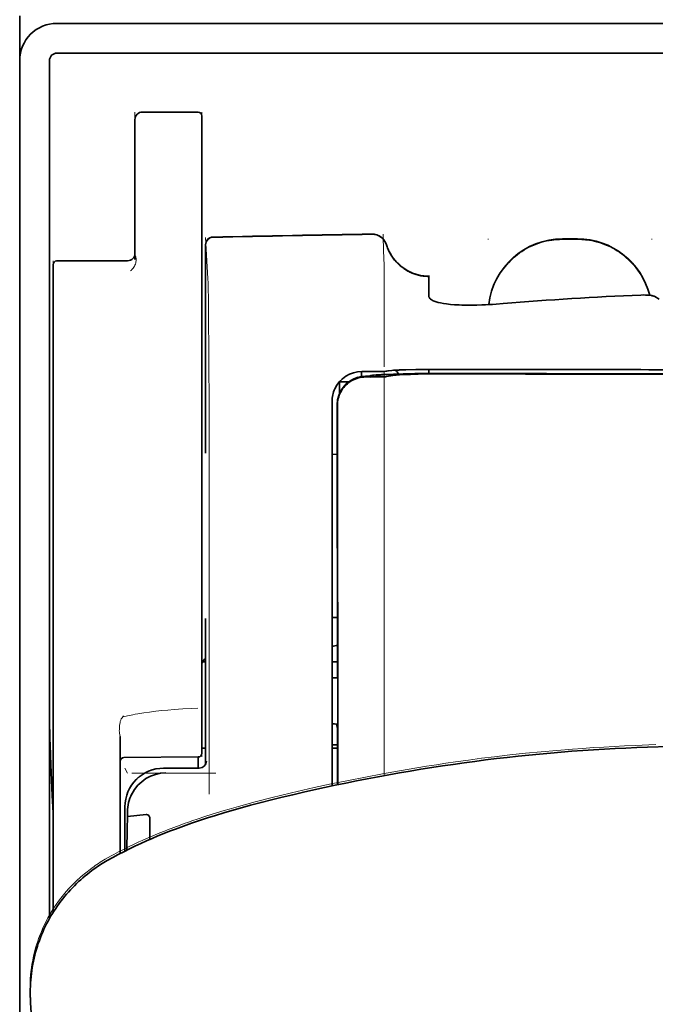
# Model space of a CAD drawing. Units: millimetres. Extents: x -2939 to 12771, y 2859 to 5338.
# Drawn here: x 1825 to 1867, y 4405 to 4470 of the extents above; entities that cross this region are included whole.
import ezdxf

# ---------------------------------------------------------------- set-up
doc = ezdxf.new("R2010")
doc.units = ezdxf.units.MM

msp = doc.modelspace()

# ---------------------------------------------------------------- linework, layer by layer
at = {"color": 5, "lineweight": 35, "ltscale": 0.0375}
msp.add_line((1824.917, 4470.596), (1824.917, 4467.619), dxfattribs=at)
at = {"color": 5, "lineweight": 35}
for p, q in [((1827.398, 4470.1), (1874.039, 4470.1)), ((1827.398, 4468.115), (1874.039, 4468.115)), ((1824.917, 4467.619), (1824.917, 4339.748)), ((1826.902, 4467.619), (1826.902, 4410.359))]:
    msp.add_line(p, q, dxfattribs=at)
at = {"color": 5, "lineweight": 13}
for p, q in [((1827.398, 4470.1), (1874.039, 4470.1)), ((1824.917, 4467.649), (1824.917, 4339.778))]:
    msp.add_line(p, q, dxfattribs=at)
at = {"color": 5, "lineweight": 13, "ltscale": 0.05}
for p, q in [((1832.608, 4464.18), (1832.608, 4460.21)), ((1837.073, 4464.18), (1837.073, 4460.21))]:
    msp.add_line(p, q, dxfattribs=at)
at = {"color": 5, "lineweight": 35, "ltscale": 0.046875}
for p, q in [((1836.825, 4464.18), (1833.104, 4464.18)), ((1837.073, 4460.21), (1837.073, 4463.932))]:
    msp.add_line(p, q, dxfattribs=at)
at = {"color": 5, "lineweight": 13, "ltscale": 0.046875}
msp.add_line((1836.825, 4464.18), (1833.104, 4464.18), dxfattribs=at)
at = {"color": 5, "lineweight": 35, "ltscale": 0.04375}
msp.add_line((1832.608, 4460.21), (1832.608, 4463.684), dxfattribs=at)
at = {"color": 5, "lineweight": 35, "ltscale": 0.034972}
msp.add_line((1832.608, 4460.21), (1832.608, 4457.434), dxfattribs=at)
at = {"color": 5, "lineweight": 13, "ltscale": 0.034972}
msp.add_line((1832.608, 4460.21), (1832.608, 4457.434), dxfattribs=at)
at = {"color": 5, "lineweight": 35, "ltscale": 0.033907}
msp.add_line((1837.073, 4457.518), (1837.073, 4460.21), dxfattribs=at)
at = {"color": 5, "lineweight": 13, "ltscale": 0.033907}
msp.add_line((1837.073, 4457.518), (1837.073, 4460.21), dxfattribs=at)
at = {"color": 5, "lineweight": 35, "ltscale": 0.038969}
msp.add_line((1832.608, 4454.34), (1832.608, 4457.434), dxfattribs=at)
at = {"color": 5, "lineweight": 13, "ltscale": 0.034711}
msp.add_line((1832.608, 4454.678), (1832.608, 4457.434), dxfattribs=at)
at = {"color": 5, "lineweight": 35, "ltscale": 0.052657}
msp.add_line((1837.073, 4453.338), (1837.073, 4457.518), dxfattribs=at)
at = {"color": 5, "lineweight": 13, "ltscale": 0.049493}
msp.add_line((1837.073, 4453.589), (1837.073, 4457.518), dxfattribs=at)
at = {"color": 5, "lineweight": 13, "ltscale": 0.175281}
msp.add_line((1837.315, 4455.329), (1837.315, 4441.414), dxfattribs=at)
at = {"color": 5, "lineweight": 13, "ltscale": 0.034516}
msp.add_line((1837.317, 4455.811), (1837.473, 4453.075), dxfattribs=at)
at = {"color": 5, "lineweight": 35, "ltscale": 0.175238}
msp.add_line((1837.317, 4455.326), (1837.317, 4441.414), dxfattribs=at)
at = {"color": 5, "lineweight": 13, "ltscale": 0.000436}
for p, q in [((1856.177, 4455.682), (1856.177, 4455.716)), ((1867.093, 4455.682), (1867.093, 4455.716))]:
    msp.add_line(p, q, dxfattribs=at)
at = {"color": 5, "lineweight": 13, "ltscale": 0.0125}
for p, q in [((1862.131, 4455.725), (1861.138, 4455.725)), ((1862.131, 4455.673), (1861.138, 4455.673))]:
    msp.add_line(p, q, dxfattribs=at)
at = {"color": 5, "lineweight": 35, "ltscale": 0.0125}
msp.add_line((1862.131, 4455.716), (1861.138, 4455.716), dxfattribs=at)
at = {"color": 5, "lineweight": 13, "ltscale": 0.014212}
msp.add_line((1827.15, 4453.122), (1827.15, 4454.25), dxfattribs=at)
at = {"color": 5, "lineweight": 35, "ltscale": 0.014184}
msp.add_line((1827.15, 4452.882), (1827.15, 4454.008), dxfattribs=at)
at = {"color": 5, "lineweight": 35, "ltscale": 0.000338}
msp.add_line((1827.371, 4454.255), (1827.398, 4454.256), dxfattribs=at)
at = {"color": 5, "lineweight": 35, "ltscale": 0.000268}
msp.add_line((1827.392, 4454.251), (1827.371, 4454.255), dxfattribs=at)
at = {"color": 5, "lineweight": 35, "ltscale": 0.059375}
msp.add_line((1827.398, 4454.256), (1832.112, 4454.256), dxfattribs=at)
at = {"color": 5, "lineweight": 13, "ltscale": 0.012666}
msp.add_line((1849.23, 4453.074), (1849.23, 4454.079), dxfattribs=at)
at = {"color": 5, "lineweight": 13, "ltscale": 0.005746}
msp.add_line((1837.073, 4453.133), (1837.073, 4453.589), dxfattribs=at)
at = {"color": 5, "lineweight": 35, "ltscale": 0.005745}
msp.add_line((1837.073, 4452.882), (1837.073, 4453.338), dxfattribs=at)
at = {"color": 5, "lineweight": 35, "ltscale": 4.6e-05}
msp.add_line((1852.207, 4453.207), (1852.207, 4453.211), dxfattribs=at)
at = {"color": 5, "lineweight": 35, "ltscale": 0.016392}
msp.add_line((1852.207, 4451.906), (1852.207, 4453.207), dxfattribs=at)
at = {"color": 5, "lineweight": 13, "ltscale": 0.116032}
msp.add_line((1827.15, 4443.91), (1827.15, 4453.122), dxfattribs=at)
at = {"color": 5, "lineweight": 35, "ltscale": 0.113173}
for p, q in [((1827.15, 4443.897), (1827.15, 4452.882)), ((1837.073, 4443.897), (1837.073, 4452.882))]:
    msp.add_line(p, q, dxfattribs=at)
at = {"color": 5, "lineweight": 13, "ltscale": 0.116107}
msp.add_line((1837.073, 4443.915), (1837.073, 4453.133), dxfattribs=at)
at = {"color": 5, "lineweight": 13, "ltscale": 0.000182}
msp.add_line((1849.23, 4453.059), (1849.23, 4453.074), dxfattribs=at)
at = {"color": 5, "lineweight": 13, "ltscale": 0.060257}
msp.add_line((1849.23, 4453.059), (1849.23, 4448.276), dxfattribs=at)
at = {"color": 5, "lineweight": 13, "ltscale": 0.000549}
msp.add_line((1867.093, 4451.976), (1867.093, 4451.932), dxfattribs=at)
at = {"color": 5, "lineweight": 35, "ltscale": 0.004046}
msp.add_line((1867.568, 4451.692), (1867.298, 4451.866), dxfattribs=at)
at = {"color": 5, "lineweight": 13, "ltscale": 0.014447}
msp.add_line((1849.23, 4448.319), (1849.227, 4447.172), dxfattribs=at)
at = {"color": 5, "lineweight": 13, "ltscale": 0.007454}
msp.add_line((1848.301, 4446.859), (1847.709, 4446.86), dxfattribs=at)
at = {"color": 5, "lineweight": 35, "ltscale": 0.003327}
msp.add_line((1847.718, 4446.529), (1847.718, 4446.793), dxfattribs=at)
at = {"color": 5, "lineweight": 35, "ltscale": 0.007445}
msp.add_line((1848.332, 4446.864), (1847.741, 4446.865), dxfattribs=at)
at = {"color": 5, "lineweight": 35, "ltscale": 0.003236}
msp.add_line((1849.467, 4446.906), (1849.212, 4446.878), dxfattribs=at)
at = {"color": 5, "lineweight": 13, "ltscale": 0.00326}
msp.add_line((1849.659, 4446.905), (1849.402, 4446.876), dxfattribs=at)
at = {"color": 5, "lineweight": 35, "ltscale": 0.003425}
msp.add_line((1849.737, 4446.94), (1849.467, 4446.906), dxfattribs=at)
at = {"color": 5, "lineweight": 13, "ltscale": 0.003457}
msp.add_line((1849.932, 4446.937), (1849.66, 4446.905), dxfattribs=at)
at = {"color": 5, "lineweight": 35, "ltscale": 0.003418}
msp.add_line((1852.207, 4446.733), (1852.207, 4447.004), dxfattribs=at)
at = {"color": 5, "lineweight": 13, "ltscale": 0.002797}
msp.add_line((1854.303, 4447.002), (1854.081, 4447.003), dxfattribs=at)
at = {"color": 5, "lineweight": 35, "ltscale": 0.002789}
msp.add_line((1854.361, 4447.009), (1854.14, 4447.01), dxfattribs=at)
at = {"color": 5, "lineweight": 35, "ltscale": 0.00235}
msp.add_line((1854.361, 4446.713), (1854.174, 4446.714), dxfattribs=at)
at = {"color": 5, "lineweight": 35, "ltscale": 0.002424}
msp.add_line((1854.282, 4446.739), (1854.475, 4446.739), dxfattribs=at)
at = {"color": 5, "lineweight": 13, "ltscale": 0.002407}
msp.add_line((1854.412, 4446.765), (1854.603, 4446.764), dxfattribs=at)
at = {"color": 5, "lineweight": 35, "ltscale": 0.007811}
msp.add_line((1846.253, 4446.183), (1846.873, 4446.183), dxfattribs=at)
at = {"color": 5, "lineweight": 35, "ltscale": 0.009886}
msp.add_line((1846.253, 4446.183), (1846.253, 4445.399), dxfattribs=at)
at = {"color": 5, "lineweight": 13, "ltscale": 0.004133}
msp.add_line((1847.962, 4446.553), (1848.286, 4446.608), dxfattribs=at)
at = {"color": 5, "lineweight": 35, "ltscale": 0.007565}
msp.add_line((1847.982, 4446.551), (1848.582, 4446.566), dxfattribs=at)
at = {"color": 5, "lineweight": 35, "ltscale": 0.003936}
msp.add_line((1848.311, 4446.5), (1847.999, 4446.501), dxfattribs=at)
at = {"color": 5, "lineweight": 13, "ltscale": 0.00044}
msp.add_line((1848.32, 4446.614), (1848.286, 4446.608), dxfattribs=at)
at = {"color": 5, "lineweight": 13, "ltscale": 0.000118}
msp.add_line((1848.32, 4446.614), (1848.329, 4446.616), dxfattribs=at)
at = {"color": 5, "lineweight": 35, "ltscale": 0.002594}
msp.add_line((1848.535, 4446.565), (1848.738, 4446.599), dxfattribs=at)
at = {"color": 5, "lineweight": 35, "ltscale": 0.00044}
msp.add_line((1848.772, 4446.605), (1848.738, 4446.599), dxfattribs=at)
at = {"color": 5, "lineweight": 35, "ltscale": 0.000121}
msp.add_line((1848.772, 4446.605), (1848.782, 4446.607), dxfattribs=at)
at = {"color": 5, "lineweight": 35, "ltscale": 0.005321}
msp.add_line((1849.802, 4446.592), (1849.385, 4446.523), dxfattribs=at)
at = {"color": 5, "lineweight": 35, "ltscale": 0.001631}
msp.add_line((1849.929, 4446.614), (1849.802, 4446.592), dxfattribs=at)
at = {"color": 5, "lineweight": 13, "ltscale": 0.015189}
msp.add_line((1845.757, 4444.91), (1845.757, 4443.704), dxfattribs=at)
at = {"color": 5, "lineweight": 35, "ltscale": 0.014848}
msp.add_line((1845.757, 4444.873), (1845.757, 4443.694), dxfattribs=at)
at = {"color": 5, "lineweight": 35, "ltscale": 0.01284}
msp.add_line((1846.101, 4444.651), (1846.102, 4443.631), dxfattribs=at)
at = {"color": 5, "lineweight": 35, "ltscale": 0.011413}
msp.add_line((1846.116, 4444.608), (1846.116, 4443.702), dxfattribs=at)
at = {"color": 5, "lineweight": 13, "ltscale": 0.417356}
msp.add_line((1827.15, 4410.776), (1827.15, 4443.91), dxfattribs=at)
at = {"color": 5, "lineweight": 35, "ltscale": 0.417191}
msp.add_line((1827.15, 4410.776), (1827.15, 4443.897), dxfattribs=at)
at = {"color": 5, "lineweight": 13, "ltscale": 0.241525}
msp.add_line((1837.073, 4424.741), (1837.073, 4443.915), dxfattribs=at)
at = {"color": 5, "lineweight": 35, "ltscale": 0.241525}
msp.add_line((1837.073, 4424.722), (1837.073, 4443.897), dxfattribs=at)
at = {"color": 5, "lineweight": 13, "ltscale": 0.315721}
msp.add_line((1837.548, 4443.718), (1837.562, 4418.653), dxfattribs=at)
at = {"color": 5, "lineweight": 13, "ltscale": 0.308525}
msp.add_line((1845.757, 4443.704), (1845.757, 4419.211), dxfattribs=at)
at = {"color": 5, "lineweight": 35, "ltscale": 0.308398}
msp.add_line((1845.757, 4443.694), (1845.757, 4419.211), dxfattribs=at)
at = {"color": 5, "lineweight": 35, "ltscale": 0.216058}
msp.add_line((1846.112, 4426.479), (1846.102, 4443.631), dxfattribs=at)
at = {"color": 5, "lineweight": 35, "ltscale": 0.307512}
msp.add_line((1846.13, 4419.289), (1846.116, 4443.702), dxfattribs=at)
at = {"color": 5, "lineweight": 35, "ltscale": 0.005776}
msp.add_line((1845.757, 4443.318), (1845.757, 4442.86), dxfattribs=at)
at = {"color": 5, "lineweight": 35, "ltscale": 0.004371}
msp.add_line((1846.104, 4441.337), (1845.757, 4441.34), dxfattribs=at)
at = {"color": 5, "lineweight": 13, "ltscale": 0.12282}
msp.add_line((1837.315, 4430.38), (1837.315, 4420.63), dxfattribs=at)
at = {"color": 5, "lineweight": 35, "ltscale": 0.122784}
msp.add_line((1837.317, 4430.38), (1837.317, 4420.632), dxfattribs=at)
at = {"color": 5, "lineweight": 35, "ltscale": 0.004446}
msp.add_line((1846.11, 4430.457), (1845.757, 4430.454), dxfattribs=at)
at = {"color": 5, "lineweight": 35, "ltscale": 0.005956}
msp.add_line((1845.757, 4430.221), (1845.757, 4429.748), dxfattribs=at)
at = {"color": 5, "lineweight": 13, "ltscale": 0.103719}
msp.add_line((1849.23, 4428.128), (1849.23, 4419.894), dxfattribs=at)
at = {"color": 5, "lineweight": 35, "ltscale": 0.002295}
msp.add_line((1837.317, 4427.499), (1837.135, 4427.499), dxfattribs=at)
at = {"color": 5, "lineweight": 13, "ltscale": 0.002295}
msp.add_line((1837.317, 4427.499), (1837.135, 4427.499), dxfattribs=at)
at = {"color": 5, "lineweight": 35, "ltscale": 0.004466}
msp.add_line((1846.111, 4427.499), (1845.757, 4427.499), dxfattribs=at)
at = {"color": 5, "lineweight": 13, "ltscale": 0.004466}
msp.add_line((1846.111, 4427.499), (1845.757, 4427.499), dxfattribs=at)
at = {"color": 5, "lineweight": 35, "ltscale": 0.001085}
msp.add_line((1845.757, 4426.565), (1845.757, 4426.479), dxfattribs=at)
at = {"color": 5, "lineweight": 35, "ltscale": 0.001217}
for p, q in [((1845.853, 4426.433), (1845.757, 4426.433)), ((1845.757, 4423.343), (1845.853, 4423.343))]:
    msp.add_line(p, q, dxfattribs=at)
at = {"color": 5, "lineweight": 35, "ltscale": 0.002631}
msp.add_line((1846.062, 4426.434), (1845.853, 4426.433), dxfattribs=at)
at = {"color": 5, "lineweight": 35, "ltscale": 0.000842}
msp.add_line((1846.112, 4426.479), (1846.062, 4426.434), dxfattribs=at)
at = {"color": 5, "lineweight": 13, "ltscale": 0.006116}
msp.add_line((1837.073, 4424.255), (1837.073, 4424.741), dxfattribs=at)
at = {"color": 5, "lineweight": 35, "ltscale": 0.003072}
msp.add_line((1837.073, 4424.479), (1837.073, 4424.722), dxfattribs=at)
at = {"color": 5, "lineweight": 35, "ltscale": 0.012483}
msp.add_line((1837.073, 4423.487), (1837.073, 4424.479), dxfattribs=at)
at = {"color": 5, "lineweight": 13, "ltscale": 0.010344}
msp.add_line((1837.073, 4423.434), (1837.073, 4424.255), dxfattribs=at)
at = {"color": 5, "lineweight": 35, "ltscale": 0.026426}
msp.add_line((1837.073, 4421.39), (1837.073, 4423.487), dxfattribs=at)
at = {"color": 5, "lineweight": 13, "ltscale": 0.028831}
msp.add_line((1837.073, 4423.434), (1837.073, 4421.145), dxfattribs=at)
at = {"color": 5, "lineweight": 35, "ltscale": 0.003246}
msp.add_line((1846.062, 4423.336), (1846.114, 4423.083), dxfattribs=at)
at = {"color": 5, "lineweight": 35, "ltscale": 0.047829}
msp.add_line((1846.116, 4419.286), (1846.114, 4423.083), dxfattribs=at)
at = {"color": 5, "lineweight": 13, "ltscale": 0.098601}
msp.add_line((1831.615, 4422.525), (1831.615, 4414.697), dxfattribs=at)
at = {"color": 5, "lineweight": 35, "ltscale": 0.098366}
msp.add_line((1831.615, 4422.506), (1831.615, 4414.697), dxfattribs=at)
at = {"color": 5, "lineweight": 35, "ltscale": 0.003064}
msp.add_line((1837.317, 4421.721), (1837.073, 4421.721), dxfattribs=at)
at = {"color": 5, "lineweight": 13, "ltscale": 0.003064}
msp.add_line((1837.317, 4421.721), (1837.073, 4421.721), dxfattribs=at)
at = {"color": 5, "lineweight": 35, "ltscale": 0.004503}
msp.add_line((1846.114, 4421.962), (1845.757, 4421.962), dxfattribs=at)
at = {"color": 5, "lineweight": 35, "ltscale": 0.004504}
msp.add_line((1845.757, 4421.727), (1846.114, 4421.727), dxfattribs=at)
at = {"color": 5, "lineweight": 35, "ltscale": 0.062557}
msp.add_line((1836.827, 4421.141), (1831.861, 4421.098), dxfattribs=at)
at = {"color": 5, "lineweight": 35, "ltscale": 0.009389}
msp.add_line((1836.825, 4420.396), (1836.825, 4421.141), dxfattribs=at)
at = {"color": 5, "lineweight": 13, "ltscale": 0.00464}
msp.add_line((1831.939, 4420.396), (1832.104, 4420.066), dxfattribs=at)
at = {"color": 5, "lineweight": 13, "ltscale": 0.029917}
msp.add_line((1836.894, 4420.399), (1834.519, 4420.399), dxfattribs=at)
at = {"color": 5, "lineweight": 35, "ltscale": 0.029915}
msp.add_line((1836.894, 4420.396), (1834.519, 4420.396), dxfattribs=at)
at = {"color": 5, "lineweight": 13, "ltscale": 0.070408}
msp.add_line((1837.995, 4420.053), (1832.406, 4420.068), dxfattribs=at)
at = {"color": 5, "lineweight": 35, "ltscale": 0.022115}
msp.add_line((1831.939, 4416.061), (1831.939, 4417.816), dxfattribs=at)
at = {"color": 5, "lineweight": 35, "ltscale": 0.003979}
msp.add_line((1832.104, 4417.171), (1832.104, 4417.487), dxfattribs=at)
at = {"color": 5, "lineweight": 35, "ltscale": 0.015802}
msp.add_line((1833.352, 4417.296), (1832.104, 4417.171), dxfattribs=at)
at = {"color": 5, "lineweight": 35, "ltscale": 0.017564}
msp.add_line((1833.6, 4417.037), (1833.6, 4415.643), dxfattribs=at)
at = {"color": 5, "lineweight": 13, "ltscale": 0.014249}
msp.add_line((1831.934, 4414.933), (1831.937, 4416.064), dxfattribs=at)
at = {"color": 5, "lineweight": 35, "ltscale": 0.015102}
msp.add_line((1831.936, 4414.862), (1831.939, 4416.061), dxfattribs=at)
at = {"color": 5, "lineweight": 35, "ltscale": 0.003325}
msp.add_line((1825.625, 4405.16), (1825.621, 4405.424), dxfattribs=at)
at = {"color": 5, "lineweight": 35, "ltscale": 0.059712}
msp.add_line((1825.646, 4404.724), (1825.967, 4399.994), dxfattribs=at)
at = {"color": 5, "lineweight": 13}
for points in [[(1827.398, 4470.1), (1827.226, 4470.091), (1827.14, 4470.084), (1827.076, 4470.078), (1827.012, 4470.069), (1826.949, 4470.059), (1826.885, 4470.047), (1826.759, 4470.017), (1826.634, 4469.979), (1826.511, 4469.935), (1826.391, 4469.886), (1826.275, 4469.831), (1826.161, 4469.769), (1826.05, 4469.702), (1825.943, 4469.629), (1825.841, 4469.55), (1825.742, 4469.466), (1825.648, 4469.377), (1825.558, 4469.284), (1825.474, 4469.185), (1825.395, 4469.083), (1825.321, 4468.976), (1825.253, 4468.865), (1825.191, 4468.752), (1825.135, 4468.636), (1825.085, 4468.517), (1825.041, 4468.394), (1825.003, 4468.271), (1824.987, 4468.208), (1824.972, 4468.144), (1824.96, 4468.081), (1824.949, 4468.017), (1824.934, 4467.895), (1824.927, 4467.813), (1824.917, 4467.649)], [(1849.39, 4455.335), (1849.443, 4455.19), (1849.47, 4455.12), (1849.512, 4455.019), (1849.546, 4454.945), (1849.582, 4454.871), (1849.643, 4454.761), (1849.71, 4454.649), (1849.789, 4454.53), (1849.874, 4454.415), (1849.963, 4454.304), (1850.058, 4454.197), (1850.158, 4454.096), (1850.262, 4453.998), (1850.371, 4453.906), (1850.484, 4453.82), (1850.609, 4453.733), (1850.739, 4453.653), (1850.873, 4453.58), (1851.01, 4453.514), (1851.079, 4453.483), (1851.15, 4453.455), (1851.291, 4453.404), (1851.437, 4453.359), (1851.512, 4453.339), (1851.587, 4453.321), (1851.688, 4453.3), (1851.787, 4453.284), (1851.886, 4453.272), (1852.009, 4453.262), (1852.09, 4453.257), (1852.254, 4453.252)], [(1856.212, 4451.329), (1856.233, 4451.508), (1856.247, 4451.598), (1856.262, 4451.687), (1856.279, 4451.776), (1856.299, 4451.864), (1856.342, 4452.04), (1856.393, 4452.215), (1856.45, 4452.388), (1856.513, 4452.558), (1856.581, 4452.725), (1856.655, 4452.89), (1856.736, 4453.052), (1856.823, 4453.212), (1856.916, 4453.369), (1856.968, 4453.453), (1857.023, 4453.535), (1857.137, 4453.697), (1857.257, 4453.855), (1857.384, 4454.007), (1857.516, 4454.154), (1857.654, 4454.296), (1857.797, 4454.432), (1857.946, 4454.562), (1858.1, 4454.686), (1858.26, 4454.805), (1858.423, 4454.916), (1858.577, 4455.013), (1858.734, 4455.104), (1858.895, 4455.189), (1859.058, 4455.268), (1859.224, 4455.34), (1859.393, 4455.407), (1859.563, 4455.468), (1859.737, 4455.523), (1859.91, 4455.572), (1860.088, 4455.614), (1860.178, 4455.633), (1860.268, 4455.649), (1860.357, 4455.663), (1860.446, 4455.675), (1860.561, 4455.688), (1860.676, 4455.699), (1860.83, 4455.709), (1860.933, 4455.715), (1861.138, 4455.725)], [(1861.138, 4455.673), (1860.926, 4455.663), (1860.82, 4455.657), (1860.661, 4455.645), (1860.541, 4455.634), (1860.423, 4455.62), (1860.335, 4455.608), (1860.246, 4455.593), (1860.158, 4455.577), (1860.069, 4455.558), (1859.893, 4455.515), (1859.721, 4455.467), (1859.549, 4455.411), (1859.379, 4455.35), (1859.212, 4455.284), (1859.047, 4455.211), (1858.885, 4455.132), (1858.726, 4455.047), (1858.571, 4454.957), (1858.418, 4454.861), (1858.269, 4454.759), (1858.124, 4454.652), (1857.983, 4454.54), (1857.846, 4454.423), (1857.713, 4454.301), (1857.585, 4454.175), (1857.462, 4454.044), (1857.343, 4453.908), (1857.23, 4453.768), (1857.121, 4453.624), (1857.018, 4453.476), (1856.921, 4453.325), (1856.828, 4453.169), (1856.742, 4453.011), (1856.661, 4452.85), (1856.587, 4452.687), (1856.519, 4452.521), (1856.456, 4452.353), (1856.399, 4452.182), (1856.348, 4452.008), (1856.305, 4451.841), (1856.269, 4451.671), (1856.239, 4451.5), (1856.218, 4451.329)], [(1862.131, 4455.725), (1862.326, 4455.716), (1862.424, 4455.71), (1862.57, 4455.7), (1862.68, 4455.691), (1862.789, 4455.679), (1862.951, 4455.657), (1863.115, 4455.628), (1863.277, 4455.592), (1863.436, 4455.551), (1863.618, 4455.497), (1863.797, 4455.436), (1863.974, 4455.37), (1864.147, 4455.297), (1864.318, 4455.217), (1864.487, 4455.13), (1864.652, 4455.037), (1864.813, 4454.938), (1864.97, 4454.832), (1865.123, 4454.721), (1865.272, 4454.604), (1865.416, 4454.482), (1865.555, 4454.354), (1865.689, 4454.221), (1865.818, 4454.084), (1865.942, 4453.941), (1866.06, 4453.794), (1866.173, 4453.642), (1866.279, 4453.486), (1866.38, 4453.325), (1866.475, 4453.161), (1866.562, 4452.997), (1866.642, 4452.83), (1866.716, 4452.659), (1866.784, 4452.486), (1866.846, 4452.31), (1866.901, 4452.132), (1866.949, 4451.953)], [(1866.936, 4451.954), (1866.885, 4452.135), (1866.827, 4452.313), (1866.763, 4452.489), (1866.693, 4452.662), (1866.616, 4452.833), (1866.533, 4453.001), (1866.444, 4453.165), (1866.348, 4453.327), (1866.246, 4453.484), (1866.138, 4453.638), (1866.024, 4453.787), (1865.906, 4453.932), (1865.781, 4454.072), (1865.652, 4454.207), (1865.518, 4454.338), (1865.378, 4454.463), (1865.234, 4454.583), (1865.086, 4454.697), (1864.933, 4454.806), (1864.776, 4454.909), (1864.616, 4455.006), (1864.451, 4455.097), (1864.284, 4455.182), (1864.114, 4455.259), (1863.941, 4455.331), (1863.765, 4455.396), (1863.587, 4455.455), (1863.407, 4455.507), (1863.248, 4455.547), (1863.087, 4455.581), (1862.924, 4455.609), (1862.762, 4455.63), (1862.658, 4455.641), (1862.552, 4455.65), (1862.412, 4455.659), (1862.131, 4455.673)], [(1832.608, 4454.678), (1832.641, 4454.588), (1832.654, 4454.544), (1832.67, 4454.479), (1832.678, 4454.429), (1832.681, 4454.379), (1832.682, 4454.316), (1832.678, 4454.256), (1832.671, 4454.197), (1832.664, 4454.154), (1832.655, 4454.112), (1832.632, 4454.033), (1832.604, 4453.96), (1832.571, 4453.892), (1832.535, 4453.829), (1832.495, 4453.769), (1832.45, 4453.713), (1832.407, 4453.666), (1832.378, 4453.638), (1832.316, 4453.585)], [(1837.473, 4453.075), (1837.485, 4452.771), (1837.493, 4452.469), (1837.506, 4451.668), (1837.515, 4450.961), (1837.523, 4450.176), (1837.535, 4448.439), (1837.543, 4446.554), (1837.546, 4445.614), (1837.548, 4443.718)], [(1847.709, 4446.86), (1847.573, 4446.851), (1847.504, 4446.845), (1847.403, 4446.831), (1847.344, 4446.821), (1847.285, 4446.808), (1847.224, 4446.792), (1847.163, 4446.774), (1847.045, 4446.734), (1846.93, 4446.687), (1846.82, 4446.634), (1846.72, 4446.577), (1846.622, 4446.515), (1846.529, 4446.447), (1846.44, 4446.374), (1846.356, 4446.296), (1846.276, 4446.213), (1846.201, 4446.126), (1846.131, 4446.035), (1846.063, 4445.933), (1846.001, 4445.828), (1845.947, 4445.721), (1845.898, 4445.609), (1845.856, 4445.494), (1845.826, 4445.397), (1845.803, 4445.301), (1845.79, 4445.238), (1845.78, 4445.175), (1845.77, 4445.089), (1845.765, 4445.031), (1845.757, 4444.91)], [(1848.301, 4446.859), (1848.735, 4446.86), (1848.939, 4446.862), (1849.238, 4446.867), (1849.341, 4446.871), (1849.402, 4446.876)], [(1854.412, 4446.765), (1853.635, 4446.766), (1852.669, 4446.764), (1852.099, 4446.759), (1851.27, 4446.748), (1850.498, 4446.732), (1849.864, 4446.714), (1849.308, 4446.693), (1849.055, 4446.681), (1848.836, 4446.668), (1848.69, 4446.658), (1848.561, 4446.647), (1848.449, 4446.635), (1848.368, 4446.623), (1848.329, 4446.616)], [(1849.226, 4446.849), (1849.222, 4445.315), (1849.221, 4444.52), (1849.223, 4443.721)], [(1850.471, 4446.965), (1850.955, 4446.978), (1851.593, 4446.989), (1852.308, 4446.997), (1852.939, 4447.001), (1854.081, 4447.003)], [(1849.223, 4443.721), (1849.228, 4442.881), (1849.23, 4442.04), (1849.232, 4440.359), (1849.234, 4436.997), (1849.234, 4430.272)], [(1831.814, 4423.816), (1832.111, 4423.887), (1832.252, 4423.918), (1832.463, 4423.962), (1832.628, 4423.993), (1832.8, 4424.023), (1833.19, 4424.085), (1833.587, 4424.14), (1833.991, 4424.189), (1834.4, 4424.233), (1834.808, 4424.271), (1835.211, 4424.303), (1835.509, 4424.325), (1835.804, 4424.344), (1836.362, 4424.375), (1836.811, 4424.395)], [(1831.615, 4422.525), (1831.594, 4422.603), (1831.586, 4422.642), (1831.576, 4422.703), (1831.567, 4422.793), (1831.563, 4422.885), (1831.564, 4422.97), (1831.568, 4423.056), (1831.575, 4423.155), (1831.585, 4423.253), (1831.609, 4423.435)], [(1867.362, 4421.966), (1865.969, 4421.912), (1865.273, 4421.88), (1864.577, 4421.845), (1863.881, 4421.806), (1863.185, 4421.764), (1862.488, 4421.718), (1861.79, 4421.667), (1860.743, 4421.585), (1859.699, 4421.492), (1858.658, 4421.391), (1857.619, 4421.28), (1856.584, 4421.16), (1855.722, 4421.053), (1854.86, 4420.939), (1853.997, 4420.818), (1853.355, 4420.724), (1852.713, 4420.627), (1852.06, 4420.524), (1851.407, 4420.418), (1850.262, 4420.223), (1849.118, 4420.019), (1847.977, 4419.804), (1846.844, 4419.58), (1845.694, 4419.344), (1844.566, 4419.101), (1843.8, 4418.929), (1843.054, 4418.754), (1842.315, 4418.573), (1841.753, 4418.432), (1840.626, 4418.138), (1839.514, 4417.843)], [(1831.937, 4417.82), (1831.946, 4418), (1831.953, 4418.09), (1831.96, 4418.157), (1831.969, 4418.224), (1831.979, 4418.288), (1831.992, 4418.352), (1832.007, 4418.42), (1832.025, 4418.488), (1832.064, 4418.619), (1832.11, 4418.748), (1832.162, 4418.874), (1832.22, 4418.995), (1832.286, 4419.114), (1832.357, 4419.23), (1832.434, 4419.342), (1832.517, 4419.449), (1832.606, 4419.552), (1832.699, 4419.65), (1832.798, 4419.743), (1832.902, 4419.831), (1833.01, 4419.914), (1833.123, 4419.99), (1833.239, 4420.061), (1833.358, 4420.124), (1833.481, 4420.182), (1833.606, 4420.233), (1833.735, 4420.278), (1833.865, 4420.316), (1833.934, 4420.333), (1834.002, 4420.348), (1834.067, 4420.36), (1834.132, 4420.37), (1834.261, 4420.384), (1834.347, 4420.391), (1834.519, 4420.399)], [(1839.514, 4417.843), (1838.883, 4417.662), (1838.551, 4417.564), (1838.048, 4417.412), (1837.686, 4417.299), (1837.34, 4417.189), (1836.762, 4416.999), (1836.468, 4416.899), (1836.175, 4416.798), (1835.9, 4416.7), (1835.622, 4416.6), (1835.196, 4416.441)], [(1835.196, 4416.441), (1834.775, 4416.28), (1834.572, 4416.2), (1834.255, 4416.073), (1833.792, 4415.881), (1833.328, 4415.68), (1833.095, 4415.576), (1832.863, 4415.47), (1832.516, 4415.308), (1832.174, 4415.143), (1831.836, 4414.974), (1831.502, 4414.802), (1831.2, 4414.642), (1831.009, 4414.538), (1830.615, 4414.317)], [(1825.603, 4405.371), (1825.604, 4405.66), (1825.605, 4405.804), (1825.609, 4406.021), (1825.615, 4406.184), (1825.622, 4406.346), (1825.64, 4406.587), (1825.665, 4406.832), (1825.697, 4407.075), (1825.734, 4407.314), (1825.785, 4407.59), (1825.843, 4407.863), (1825.908, 4408.133), (1825.979, 4408.4), (1826.018, 4408.532), (1826.059, 4408.665), (1826.117, 4408.841), (1826.178, 4409.017), (1826.243, 4409.192), (1826.341, 4409.439), (1826.445, 4409.683), (1826.556, 4409.924), (1826.673, 4410.162), (1826.797, 4410.396), (1826.927, 4410.627), (1827.063, 4410.854), (1827.205, 4411.078), (1827.353, 4411.298), (1827.507, 4411.515), (1827.667, 4411.727), (1827.839, 4411.942), (1828.018, 4412.155), (1828.205, 4412.364), (1828.397, 4412.569), (1828.595, 4412.769), (1828.696, 4412.867), (1828.798, 4412.963), (1828.899, 4413.055), (1829.001, 4413.145), (1829.121, 4413.248), (1829.244, 4413.35), (1829.413, 4413.485), (1829.526, 4413.573), (1829.749, 4413.745)]]:
    msp.add_lwpolyline(points, dxfattribs=at)
at = {"color": 5, "lineweight": 35}
for points in [[(1849.381, 4455.329), (1849.431, 4455.181), (1849.459, 4455.108), (1849.488, 4455.036), (1849.52, 4454.965), (1849.553, 4454.894), (1849.588, 4454.825), (1849.625, 4454.756), (1849.663, 4454.689), (1849.703, 4454.622), (1849.745, 4454.557), (1849.789, 4454.493), (1849.834, 4454.429), (1849.881, 4454.368), (1849.929, 4454.307), (1849.978, 4454.248), (1850.03, 4454.189), (1850.082, 4454.133), (1850.136, 4454.077), (1850.192, 4454.024), (1850.248, 4453.971), (1850.307, 4453.92), (1850.366, 4453.871), (1850.426, 4453.823), (1850.488, 4453.777), (1850.551, 4453.733), (1850.615, 4453.69), (1850.68, 4453.649), (1850.745, 4453.609), (1850.812, 4453.572), (1850.88, 4453.536), (1850.949, 4453.502), (1851.018, 4453.469), (1851.089, 4453.439), (1851.16, 4453.41), (1851.231, 4453.383), (1851.304, 4453.359), (1851.377, 4453.336), (1851.45, 4453.314), (1851.524, 4453.295), (1851.673, 4453.263), (1851.824, 4453.238), (1851.976, 4453.221), (1852.128, 4453.212), (1852.207, 4453.211)], [(1852.575, 4451.556), (1852.497, 4451.589), (1852.429, 4451.624), (1852.37, 4451.662), (1852.32, 4451.701), (1852.279, 4451.742), (1852.248, 4451.782), (1852.235, 4451.803), (1852.225, 4451.823), (1852.215, 4451.851), (1852.209, 4451.878), (1852.207, 4451.906)], [(1867.298, 4451.866), (1867.262, 4451.885), (1867.216, 4451.902), (1867.16, 4451.918), (1867.113, 4451.928), (1867.061, 4451.938), (1866.948, 4451.953), (1866.808, 4451.965), (1866.658, 4451.972), (1866.502, 4451.974), (1866.344, 4451.97)], [(1852.575, 4451.556), (1852.691, 4451.516), (1852.829, 4451.478), (1852.992, 4451.441), (1853.182, 4451.407), (1853.4, 4451.375), (1853.647, 4451.348), (1853.923, 4451.325), (1854.229, 4451.308), (1854.421, 4451.301)], [(1857.169, 4451.395), (1856.694, 4451.358), (1856.455, 4451.343), (1856.217, 4451.329), (1855.984, 4451.318), (1855.754, 4451.309), (1855.409, 4451.299), (1855.071, 4451.294), (1854.741, 4451.295), (1854.421, 4451.301)], [(1848.332, 4446.864), (1848.795, 4446.866), (1849.049, 4446.87), (1849.165, 4446.874), (1849.212, 4446.878)], [(1854.282, 4446.739), (1853.207, 4446.74), (1852.189, 4446.733), (1851.368, 4446.721), (1850.711, 4446.708), (1850.173, 4446.693), (1849.727, 4446.676), (1849.361, 4446.659), (1849.158, 4446.646), (1848.988, 4446.632), (1848.914, 4446.625), (1848.846, 4446.616), (1848.782, 4446.607)], [(1854.174, 4446.714), (1853.418, 4446.714), (1852.675, 4446.71), (1852.041, 4446.702), (1851.491, 4446.691), (1850.986, 4446.678), (1850.574, 4446.663), (1850.252, 4446.646), (1850.126, 4446.636), (1850.024, 4446.627), (1849.971, 4446.621), (1849.929, 4446.614)], [(1850.229, 4446.968), (1850.675, 4446.981), (1851.342, 4446.994), (1852.172, 4447.004), (1853.168, 4447.01), (1854.14, 4447.01)], [(1847.999, 4446.501), (1847.878, 4446.497), (1847.758, 4446.486), (1847.638, 4446.467), (1847.521, 4446.44), (1847.405, 4446.406), (1847.291, 4446.364), (1847.181, 4446.315), (1847.074, 4446.259), (1846.971, 4446.196), (1846.872, 4446.127), (1846.779, 4446.053), (1846.691, 4445.972), (1846.608, 4445.887), (1846.531, 4445.796), (1846.459, 4445.701), (1846.394, 4445.602), (1846.336, 4445.499), (1846.284, 4445.393), (1846.239, 4445.284), (1846.2, 4445.173), (1846.17, 4445.062), (1846.146, 4444.95), (1846.129, 4444.836), (1846.119, 4444.722), (1846.116, 4444.608)], [(1849.385, 4446.523), (1849.326, 4446.517), (1849.21, 4446.511), (1849, 4446.505), (1848.65, 4446.501), (1848.311, 4446.5)], [(1827.15, 4417.422), (1827.092, 4418.569), (1827.043, 4419.591), (1826.997, 4420.614), (1826.969, 4421.279), (1826.944, 4421.943), (1826.931, 4422.361), (1826.919, 4422.777), (1826.909, 4423.194), (1826.904, 4423.538), (1826.902, 4423.895)], [(1845.853, 4423.343), (1845.928, 4423.343), (1845.998, 4423.342), (1846.05, 4423.338), (1846.061, 4423.337), (1846.062, 4423.336), (1846.062, 4423.336), (1846.062, 4423.336), (1846.062, 4423.336)], [(1868.236, 4421.85), (1866.798, 4421.802), (1866.078, 4421.773), (1865.359, 4421.74), (1864.64, 4421.704), (1863.92, 4421.664), (1863.201, 4421.621), (1862.481, 4421.573), (1861.761, 4421.521), (1861.041, 4421.465), (1860.321, 4421.404), (1859.601, 4421.339), (1858.881, 4421.269), (1858.161, 4421.195), (1857.441, 4421.116), (1856.721, 4421.032), (1856.001, 4420.944), (1855.282, 4420.851), (1854.562, 4420.753), (1853.843, 4420.651), (1853.124, 4420.545), (1852.406, 4420.434), (1851.688, 4420.319), (1850.971, 4420.2), (1850.254, 4420.077), (1849.538, 4419.95), (1848.822, 4419.819), (1848.107, 4419.684), (1847.393, 4419.545), (1846.68, 4419.402), (1845.968, 4419.255), (1845.257, 4419.104), (1844.548, 4418.949), (1843.839, 4418.79), (1843.133, 4418.626), (1842.428, 4418.457), (1841.724, 4418.283), (1841.022, 4418.104), (1840.322, 4417.919), (1839.624, 4417.726)], [(1839.624, 4417.726), (1839.076, 4417.57), (1838.53, 4417.41), (1837.986, 4417.244), (1837.445, 4417.074), (1836.906, 4416.898), (1836.37, 4416.716), (1835.838, 4416.528), (1835.309, 4416.333)], [(1833.6, 4417.037), (1833.598, 4417.078), (1833.59, 4417.117), (1833.576, 4417.156), (1833.558, 4417.192), (1833.533, 4417.224), (1833.504, 4417.252), (1833.469, 4417.274), (1833.451, 4417.283), (1833.431, 4417.289), (1833.392, 4417.296), (1833.352, 4417.296)], [(1835.309, 4416.333), (1834.917, 4416.184), (1834.526, 4416.03), (1834.139, 4415.872), (1833.753, 4415.709), (1833.369, 4415.542), (1832.988, 4415.369), (1832.608, 4415.192), (1832.232, 4415.01), (1831.858, 4414.822), (1831.487, 4414.629), (1831.119, 4414.431), (1830.755, 4414.227)], [(1825.621, 4405.424), (1825.622, 4405.635), (1825.628, 4405.846), (1825.638, 4406.056), (1825.653, 4406.266), (1825.672, 4406.475), (1825.696, 4406.684), (1825.723, 4406.891), (1825.755, 4407.098), (1825.791, 4407.304), (1825.832, 4407.508), (1825.876, 4407.711), (1825.925, 4407.913), (1825.977, 4408.112), (1826.034, 4408.311), (1826.094, 4408.507), (1826.159, 4408.702), (1826.227, 4408.895), (1826.299, 4409.086), (1826.375, 4409.274), (1826.454, 4409.461), (1826.537, 4409.646), (1826.623, 4409.828), (1826.713, 4410.008), (1826.806, 4410.186), (1826.903, 4410.361), (1827.003, 4410.535), (1827.105, 4410.705), (1827.211, 4410.873), (1827.32, 4411.039), (1827.433, 4411.202), (1827.548, 4411.363), (1827.666, 4411.521), (1827.786, 4411.676), (1827.91, 4411.829), (1828.036, 4411.979), (1828.165, 4412.126), (1828.296, 4412.271), (1828.43, 4412.413), (1828.566, 4412.552), (1828.705, 4412.689), (1828.846, 4412.822), (1828.99, 4412.953), (1829.135, 4413.081), (1829.283, 4413.206), (1829.433, 4413.328), (1829.585, 4413.448), (1829.739, 4413.564), (1829.895, 4413.677)]]:
    msp.add_lwpolyline(points, dxfattribs=at)
for centre, radius, start, end in [((1827.398, 4467.619), 2.481, 90, 180.00001), ((1827.398, 4467.619), 0.496, 90, 180.00001), ((1833.104, 4463.684), 0.496, 90, 180.00001), ((1836.825, 4463.932), 0.248, 0, 90), ((1874.448, 2830.833), 1625.405, 90.91757, 91.291892), ((1848.432, 4455.037), 0.992, 17.08182, 90.77808), ((1837.814, 4455.327), 0.497, 91.45466, 180.17638), ((1861.138, 4450.755), 4.962, 89.99616, 173.3574), ((1862.131, 4450.755), 4.962, 13.98219, 90.0031), ((1832.112, 4454.752), 0.496, 270, 0), ((1827.398, 4454.008), 0.248, 96.20492, 180.00001), ((1874.088, 4254.861), 197.261, 92.24985, 94.92031), ((1847.741, 4444.885), 1.981, 90.00654, 155.20165), ((1847.222, 4446.793), 0.496, 0, 8.36021), ((1850.385, 4439.507), 7.461, 91.19074, 94.97762), ((1849.734, 4446.516), 0.486, 21.31978, 64.51763), ((1873.629, 10211.419), 5764.738, 269.808479, 270.004068), ((1873.329, 12343.984), 7896.997, 269.862383, 269.98355), ((1873.567, 10088.775), 5642.069, 269.806102, 270.004806), ((1847.992, 4444.66), 1.89, 104.84484, 180.27113), ((1848.019, 4444.528), 2.023, 91.0473, 104.62307), ((1847.757, 4444.873), 2, 155.07831, 179.99764), ((1844.268, 4438.344), 9.924, 278.6268, 280.70021), ((1838.81, 4426.435), 1.985, 138.79846, 151.04379), ((1831.863, 4420.85), 0.248, 90.5, 180.00001), ((1836.825, 4421.39), 0.248, 270.5, 0.00001), ((1834.519, 4417.816), 2.58, 89.99422, 179.99421), ((1836.894, 4420.892), 0.496, 269.96759, 356.28654), ((1834.713, 4417.479), 2.609, 90.8507, 152.81264), ((1834.679, 4417.489), 2.575, 152.66779, 180.04278), ((1667.454, 4419.227), 164.662, 358.50267, 359.28445), ((1835.685, 4405.569), 9.964, 119.65479, 125.52563), ((1836.984, 4405.499), 11.364, 181.71025, 183.91223)]:
    msp.add_arc(centre, radius, start, end, dxfattribs=at)
at = {"color": 5, "lineweight": 13}
for centre, radius, start, end in [((1837.812, 4455.359), 0.498, 91.30831, 183.40801), ((1874.455, 2832.102), 1624.168, 90.918547, 91.293162), ((1848.433, 4455.07), 0.992, 15.488, 90.88894), ((1898.799, 4456.876), 49.648, 180.96671, 183.22858), ((1850.658, 4437.806), 9.161, 91.17507, 94.5484), ((1873.515, 9526.227), 5079.499, 269.786677, 270.005899), ((1473.542, 4429.96), 375.692, 359.72057, 0.04758), ((1832.084, 4423.445), 0.457, 138.46657, 159.60025), ((1834.918, 4421.771), 3.74, 145.38036, 148.10749), ((1832.473, 4423.29), 0.876, 159.02079, 170.51619), ((1835.683, 4405.703), 9.994, 120.46836, 126.42187), ((1836.499, 4405.267), 10.897, 179.45427, 181.19156), ((1837.031, 4406.008), 11.463, 184.32178, 186.87279)]:
    msp.add_arc(centre, radius, start, end, dxfattribs=at)

doc.saveas('drawing.dxf')
